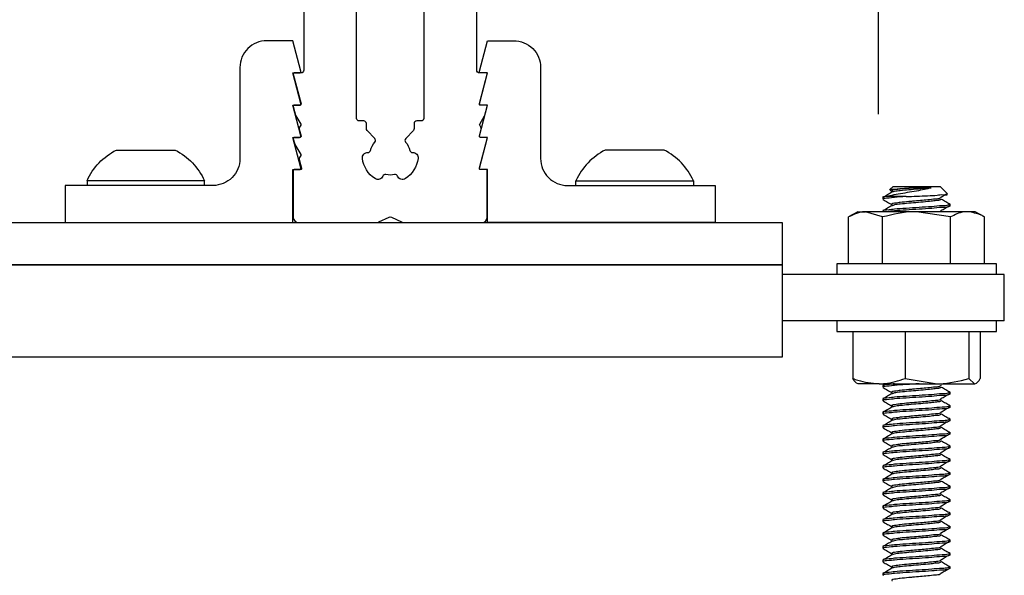
# Model space of a CAD drawing. Extents: x 491 to 644, y -395 to -329.
# Drawn here: x 503 to 506, y -382 to -380 of the extents above; entities that cross this region are included whole.
import ezdxf

# ---------------------------------------------------------------- set-up
doc = ezdxf.new("R2010")
doc.units = 0
doc.header["$LTSCALE"] = 2
doc.header["$MEASUREMENT"] = 0
doc.header["$PDMODE"] = 3
doc.layers.get('0').update_dxf_attribs({"linetype": 'CONTINUOUS'})
doc.layers.get('DEFPOINTS').update_dxf_attribs({"color": 3, "linetype": 'CONTINUOUS'})
doc.styles.get("Standard").update_dxf_attribs({"font": 'arial.ttf'})
doc.dimstyles.new('STANDARD 1.5', dxfattribs={"dimtxt": 0.36, "dimasz": 0.45, "dimexe": 0.09375, "dimexo": 0.27, "dimgap": 0.135, "dimtad": 0, "dimdec": 4, "dimzin": 0, "dimdsep": 46, "dimlunit": 4, "dimtxsty": 'Standard', "dimcen": 0, "dimadec": 5, "dimazin": 0, "dimtfac": 1, "dimtdec": 4, "dimtofl": 0, "dimtmove": 0, "dimatfit": 3, "dimfxl": 1, "dimtolj": 1, "dimtzin": 0, "dimarcsym": 0})

# ---------------------------------------------------------------- blocks, each defined once
blk = doc.blocks.new('*D207')
at = {"color": 0, "lineweight": -2, "transparency": 16777216}
for p, q in [((505.7828, -378.5142), (505.7828, -378.0642)), ((505.0641, -378.9642), (505.8765, -378.9642)), ((505.9301, -379.7306), (505.689, -379.7306)), ((505.7828, -380.1806), (505.7828, -380.6306))]:
    blk.add_line(p, q, dxfattribs=at)
at = {"color": 0, "transparency": 16777216}
for points in [[(505.7078, -378.5142), (505.8578, -378.5142), (505.7828, -378.9642)], [(505.7078, -380.1806), (505.8578, -380.1806), (505.7828, -379.7306)]]:
    blk.add_solid(points, dxfattribs=at)
at = {"layer": 'DEFPOINTS', "color": 0, "transparency": 16777216}
for p in [(504.7941, -378.9642), (505.7828, -378.9642), (506.2001, -379.7306)]:
    blk.add_point(p, dxfattribs=at)
at = {"color": 0, "transparency": 16777216, "insert": (505.7828, -377.7152), "char_height": 0.36, "attachment_point": 5, "rotation": 90}
blk.add_mtext('\\A1;{\\H1x;\\S3/4;}"', dxfattribs=at)
blk = doc.blocks.new('A$Cf8fe4c45')
for p, q in [((4.1563, 2.1875), (4.1447, 2.176)), ((4.1454, 2.1741), (4.1521, 2.1702)), ((4.1563, 2.1875), (4.3313, 2.1875)), ((4.229, 2.1825), (4.2979, 2.1825)), ((4.3584, 2.1604), (4.3313, 2.1875)), ((4.1188, 2.15), (4.1188, 2.14)), ((4.2047, 2.15), (4.1322, 2.15)), ((4.025, 2.0938), (3.9912, 2.0742)), ((4.025, 2.0938), (4.0543, 2.0938)), ((4.1175, 2.0742), (4.0543, 2.0938)), ((4.2438, 2.0938), (4.0543, 2.0938)), ((4.1188, 2.0963), (4.1188, 2.0938)), ((4.3701, 2.0742), (4.2438, 2.0938)), ((4.4332, 2.0938), (4.2438, 2.0938)), ((4.3352, 2.0962), (4.3317, 2.0938)), ((4.3688, 2.115), (4.3688, 2.1213)), ((4.4625, 2.0938), (4.4332, 2.0938)), ((4.4964, 2.0742), (4.4625, 2.0938)), ((3.9912, 1.8994), (3.9912, 2.0742)), ((4.1175, 1.8994), (4.1175, 2.0742)), ((4.3701, 1.8994), (4.3701, 2.0742)), ((4.4964, 1.8994), (4.4964, 2.0742)), ((3.9469, 1.8994), (3.9469, 1.8594)), ((4.5009, 1.8994), (3.9469, 1.8994)), ((4.5407, 1.8994), (4.5009, 1.8994)), ((4.5407, 1.8594), (4.5407, 1.8994)), ((4.5703, 1.8594), (3.7438, 1.8594)), ((4.5703, 1.6875), (4.5703, 1.8594)), ((4.5703, 1.6875), (3.7438, 1.6875)), ((3.9469, 1.6875), (3.9469, 1.6475)), ((4.5407, 1.6475), (4.5407, 1.6875)), ((3.9469, 1.6475), (4.0545, 1.6475)), ((4.007, 1.6475), (4.007, 1.4727)), ((4.0545, 1.6475), (4.5407, 1.6475)), ((4.2017, 1.6475), (4.2017, 1.4727)), ((4.4384, 1.6475), (4.4384, 1.4727)), ((4.4805, 1.6475), (4.4805, 1.4727)), ((4.2017, 1.4727), (4.32, 1.4531)), ((4.4384, 1.4727), (4.4595, 1.4531)), ((4.1043, 1.4531), (4.0252, 1.4531)), ((4.1043, 1.4531), (4.32, 1.4531)), ((4.1188, 1.4463), (4.1188, 1.44)), ((4.1298, 1.4531), (4.1195, 1.4472)), ((4.32, 1.4531), (4.4595, 1.4531)), ((4.1188, 1.3963), (4.1188, 1.39)), ((4.3688, 1.415), (4.3688, 1.4213)), ((4.3688, 1.365), (4.3688, 1.3713)), ((4.1188, 1.3463), (4.1188, 1.34)), ((4.3688, 1.315), (4.3688, 1.3213)), ((4.1188, 1.2963), (4.1188, 1.29)), ((4.1188, 1.2463), (4.1188, 1.24)), ((4.3688, 1.265), (4.3688, 1.2713)), ((4.3688, 1.215), (4.3688, 1.2213)), ((4.1188, 1.1963), (4.1188, 1.19)), ((4.1188, 1.1463), (4.1188, 1.14)), ((4.3688, 1.165), (4.3688, 1.1713)), ((4.3688, 1.115), (4.3688, 1.1213)), ((4.1188, 1.0963), (4.1188, 1.09)), ((4.3688, 1.065), (4.3688, 1.0713)), ((4.1188, 1.0463), (4.1188, 1.04)), ((4.1188, 0.9963), (4.1188, 0.99)), ((4.3688, 1.015), (4.3688, 1.0213)), ((4.3688, 0.965), (4.3688, 0.9713)), ((4.1188, 0.9463), (4.1188, 0.94)), ((4.3688, 0.915), (4.3688, 0.9213)), ((4.1188, 0.8963), (4.1188, 0.89)), ((4.1188, 0.8463), (4.1188, 0.84)), ((4.3688, 0.865), (4.3688, 0.8713)), ((4.3688, 0.815), (4.3688, 0.8213)), ((4.1188, 0.7963), (4.1188, 0.79)), ((4.3688, 0.765), (4.3688, 0.7713)), ((4.1188, 0.7463), (4.1188, 0.74))]:
    blk.add_line(p, q)
blk.add_lwpolyline([(3.7438, 1.5524), (0.8268, 1.5524), (0.8268, 1.8961), (3.7438, 1.8961)], close=True)
for points, knots in [([(4.1522, 2.1662), (4.1467, 2.163), (4.1359, 2.1566), (4.125, 2.1503), (4.1195, 2.1472)], [0, 0, 0, 0, 0.4996086, 1, 1, 1, 1]), ([(4.2979, 2.1825), (4.2898, 2.1805), (4.2718, 2.176), (4.242, 2.1703), (4.2094, 2.1648), (4.1762, 2.1592), (4.1506, 2.1543), (4.1361, 2.1509), (4.1322, 2.15)], [0, 0, 0, 0, 0.148364, 0.330289, 0.538074, 0.735916, 0.92824, 1, 1, 1, 1]), ([(4.1457, 2.1747), (4.1454, 2.1751), (4.143, 2.1785), (4.1628, 2.1764), (4.1758, 2.1802), (4.2029, 2.1809), (4.2204, 2.1819), (4.229, 2.1825)], [0, 0, 0, 0, 0.015193, 0.135849, 0.373754, 0.69024, 1, 1, 1, 1]), ([(4.229, 2.1825), (4.2244, 2.1821), (4.2094, 2.1808), (4.1841, 2.1786), (4.1698, 2.176), (4.1484, 2.1734), (4.1529, 2.1708), (4.1538, 2.1702)], [0, 0, 0, 0, 0.175228, 0.563856, 0.840207, 0.965197, 1, 1, 1, 1]), ([(4.2979, 2.1825), (4.2938, 2.1821), (4.278, 2.1805), (4.2504, 2.178), (4.2163, 2.1753), (4.1865, 2.172), (4.1655, 2.1705), (4.1557, 2.167), (4.1529, 2.1661)], [0, 0, 0, 0, 0.085781, 0.32472, 0.570827, 0.786927, 0.940593, 1, 1, 1, 1]), ([(4.1322, 2.15), (4.124, 2.1494), (4.1151, 2.1488), (4.1198, 2.1465), (4.1203, 2.1463)], [0, 0, 0, 0, 0.91387, 1, 1, 1, 1]), ([(4.2047, 2.15), (4.1891, 2.1491), (4.1626, 2.1474), (4.1456, 2.1445), (4.1151, 2.1426), (4.1198, 2.1402), (4.1203, 2.14)], [0, 0, 0, 0, 0.486722, 0.832067, 0.985559, 1, 1, 1, 1]), ([(4.1194, 2.1392), (4.1248, 2.1361), (4.1357, 2.1297), (4.1467, 2.1233), (4.1521, 2.1202)], [0, 0, 0, 0, 0.500368, 1, 1, 1, 1]), ([(4.3352, 2.1462), (4.334, 2.1453), (4.3281, 2.1407), (4.3099, 2.1412), (4.286, 2.1371), (4.2575, 2.1351), (4.2339, 2.1329), (4.2094, 2.1308), (4.1841, 2.1286), (4.1698, 2.126), (4.1484, 2.1234), (4.1529, 2.1208), (4.1538, 2.1202)], [0, 0, 0, 0, 0.0226842, 0.1181799, 0.2696641, 0.4150402, 0.5696589, 0.6450668, 0.8123174, 0.9312466, 0.9850367, 1, 1, 1, 1]), ([(4.3348, 2.1397), (4.3338, 2.1389), (4.3292, 2.1353), (4.3157, 2.1354), (4.3007, 2.1326), (4.278, 2.1306), (4.2504, 2.128), (4.2163, 2.1253), (4.1865, 2.122), (4.1655, 2.1205), (4.1557, 2.117), (4.1529, 2.1161)], [0, 0, 0, 0, 0.0207737, 0.0932262, 0.2060557, 0.274158, 0.4638637, 0.6592578, 0.8308287, 0.9528265, 1, 1, 1, 1]), ([(4.2047, 2.15), (4.2181, 2.1505), (4.2451, 2.1515), (4.2825, 2.1537), (4.3192, 2.1535), (4.3362, 2.159), (4.3598, 2.1547), (4.3578, 2.1592), (4.3576, 2.1595)], [0, 0, 0, 0, 0.259353, 0.520239, 0.746998, 0.909229, 0.992883, 1, 1, 1, 1]), ([(4.3347, 2.1478), (4.3399, 2.1509), (4.3468, 2.1551), (4.3537, 2.1592), (4.3554, 2.1602)], [0, 0, 0, 0, 0.763335, 1, 1, 1, 1]), ([(4.3686, 2.1208), (4.3632, 2.124), (4.3524, 2.1303), (4.3416, 2.1366), (4.3362, 2.1397)], [0, 0, 0, 0, 0.499718, 1, 1, 1, 1]), ([(4.0543, 2.0938), (4.0528, 2.0938), (4.0307, 2.0934), (4.0103, 2.0835), (3.9912, 2.0742)], [0, 0, 0, 0, 0.067746, 1, 1, 1, 1]), ([(4.3673, 2.1213), (4.3657, 2.1204), (4.3571, 2.1154), (4.3333, 2.1163), (4.2975, 2.1117), (4.2522, 2.1095), (4.2081, 2.1064), (4.1623, 2.1037), (4.1456, 2.1008), (4.1151, 2.0988), (4.1198, 2.0965), (4.1203, 2.0963)], [0, 0, 0, 0, 0.021606, 0.117914, 0.271323, 0.458764, 0.651845, 0.821298, 0.94153, 0.994964, 1, 1, 1, 1]), ([(4.2438, 2.0938), (4.2408, 2.0938), (4.1981, 2.0935), (4.1563, 2.0835), (4.1175, 2.0742)], [0, 0, 0, 0, 0.070206, 1, 1, 1, 1]), ([(4.1522, 2.1162), (4.1467, 2.113), (4.1359, 2.1066), (4.125, 2.1003), (4.1195, 2.0971)], [0, 0, 0, 0, 0.499546, 1, 1, 1, 1]), ([(4.3673, 2.115), (4.3657, 2.1141), (4.3571, 2.1092), (4.3333, 2.1101), (4.2975, 2.1054), (4.2526, 2.1033), (4.2067, 2.1001), (4.1664, 2.0975), (4.1424, 2.0949), (4.1324, 2.0938)], [0, 0, 0, 0, 0.022971, 0.125365, 0.288467, 0.487753, 0.693035, 0.873193, 1, 1, 1, 1]), ([(4.3347, 2.0978), (4.3399, 2.1009), (4.3505, 2.1072), (4.361, 2.1135), (4.3662, 2.1167)], [0, 0, 0, 0, 0.500663, 1, 1, 1, 1]), ([(4.4332, 2.0938), (4.4286, 2.0936), (4.4063, 2.0926), (4.3861, 2.0824), (4.3701, 2.0742)], [0, 0, 0, 0, 0.2074688, 1, 1, 1, 1]), ([(4.4964, 2.0742), (4.4925, 2.0764), (4.4732, 2.0874), (4.451, 2.0909), (4.4332, 2.0938)], [0, 0, 0, 0, 0.2004063, 1, 1, 1, 1]), ([(4.007, 1.4727), (4.013, 1.4705), (4.0442, 1.4591), (4.0775, 1.4558), (4.1043, 1.4531)], [0, 0, 0, 0, 0.192413, 1, 1, 1, 1]), ([(4.0281, 1.4531), (4.0276, 1.4532), (4.0179, 1.4537), (4.0123, 1.4634), (4.007, 1.4727)], [0, 0, 0, 0, 0.051638, 1, 1, 1, 1]), ([(4.1043, 1.4531), (4.1114, 1.4533), (4.1447, 1.4542), (4.1766, 1.4645), (4.2017, 1.4727)], [0, 0, 0, 0, 0.213394, 1, 1, 1, 1]), ([(4.32, 1.4531), (4.3228, 1.4531), (4.3629, 1.4534), (4.402, 1.4634), (4.4384, 1.4727)], [0, 0, 0, 0, 0.07009, 1, 1, 1, 1]), ([(4.4595, 1.4531), (4.46, 1.4532), (4.4697, 1.4537), (4.4753, 1.4634), (4.4805, 1.4727)], [0, 0, 0, 0, 0.051647, 1, 1, 1, 1]), ([(4.1622, 1.4531), (4.1553, 1.4522), (4.1453, 1.4508), (4.1151, 1.4488), (4.1198, 1.4465), (4.1203, 1.4463)], [0, 0, 0, 0, 0.672785, 0.971817, 1, 1, 1, 1]), ([(4.2531, 1.4531), (4.2374, 1.4521), (4.208, 1.4502), (4.1624, 1.4474), (4.1456, 1.4445), (4.1151, 1.4426), (4.1198, 1.4402), (4.1203, 1.44)], [0, 0, 0, 0, 0.356737, 0.66982, 0.891961, 0.990695, 1, 1, 1, 1]), ([(4.1194, 1.4392), (4.1248, 1.4361), (4.1357, 1.4297), (4.1467, 1.4233), (4.1521, 1.4202)], [0, 0, 0, 0, 0.500399, 1, 1, 1, 1]), ([(4.3352, 1.4462), (4.334, 1.4454), (4.3281, 1.4407), (4.3099, 1.4412), (4.286, 1.4371), (4.2575, 1.4351), (4.2339, 1.4329), (4.2094, 1.4308), (4.1841, 1.4286), (4.1698, 1.426), (4.1484, 1.4234), (4.1529, 1.4208), (4.1538, 1.4202)], [0, 0, 0, 0, 0.022684, 0.118178, 0.269663, 0.415037, 0.569651, 0.64506, 0.812306, 0.931233, 0.985022, 1, 1, 1, 1]), ([(4.3348, 1.4397), (4.3338, 1.4389), (4.3292, 1.4353), (4.3157, 1.4354), (4.3007, 1.4326), (4.278, 1.4306), (4.2504, 1.428), (4.2163, 1.4253), (4.1865, 1.422), (4.1655, 1.4205), (4.1557, 1.417), (4.1529, 1.4161)], [0, 0, 0, 0, 0.020774, 0.093227, 0.206054, 0.274159, 0.463864, 0.65926, 0.830832, 0.952834, 1, 1, 1, 1]), ([(4.3686, 1.4208), (4.3632, 1.424), (4.3524, 1.4303), (4.3416, 1.4366), (4.3362, 1.4397)], [0, 0, 0, 0, 0.499781, 1, 1, 1, 1]), ([(4.3673, 1.4213), (4.3657, 1.4204), (4.3571, 1.4154), (4.3333, 1.4163), (4.2975, 1.4117), (4.2522, 1.4095), (4.2081, 1.4064), (4.1623, 1.4037), (4.1456, 1.4008), (4.1151, 1.3988), (4.1198, 1.3965), (4.1203, 1.3963)], [0, 0, 0, 0, 0.021605, 0.117914, 0.271322, 0.458761, 0.651842, 0.821294, 0.941525, 0.994964, 1, 1, 1, 1]), ([(4.3673, 1.415), (4.3657, 1.4141), (4.3571, 1.4092), (4.3333, 1.4101), (4.2975, 1.4054), (4.2522, 1.4032), (4.2081, 1.4001), (4.1623, 1.3974), (4.1456, 1.3945), (4.1151, 1.3926), (4.1198, 1.3902), (4.1203, 1.39)], [0, 0, 0, 0, 0.021606, 0.117913, 0.271322, 0.458764, 0.651847, 0.821301, 0.941534, 0.994972, 1, 1, 1, 1]), ([(4.1522, 1.4162), (4.1467, 1.413), (4.1359, 1.4066), (4.125, 1.4003), (4.1195, 1.3972)], [0, 0, 0, 0, 0.4996086, 1, 1, 1, 1]), ([(4.3352, 1.3962), (4.334, 1.3953), (4.3281, 1.3907), (4.3099, 1.3912), (4.286, 1.3871), (4.2575, 1.3851), (4.2339, 1.3829), (4.2094, 1.3808), (4.1841, 1.3786), (4.1698, 1.376), (4.1484, 1.3734), (4.1529, 1.3708), (4.1538, 1.3702)], [0, 0, 0, 0, 0.0226842, 0.1181799, 0.2696641, 0.4150402, 0.5696589, 0.6450668, 0.8123174, 0.9312466, 0.9850367, 1, 1, 1, 1]), ([(4.3347, 1.3978), (4.3399, 1.4009), (4.3505, 1.4072), (4.361, 1.4135), (4.3662, 1.4167)], [0, 0, 0, 0, 0.500597, 1, 1, 1, 1]), ([(4.3673, 1.3713), (4.3657, 1.3704), (4.3571, 1.3654), (4.3333, 1.3663), (4.2975, 1.3617), (4.2522, 1.3595), (4.2081, 1.3564), (4.1623, 1.3537), (4.1456, 1.3508), (4.1151, 1.3488), (4.1198, 1.3465), (4.1203, 1.3463)], [0, 0, 0, 0, 0.021606, 0.117914, 0.271323, 0.458764, 0.651845, 0.821298, 0.94153, 0.994964, 1, 1, 1, 1]), ([(4.3673, 1.365), (4.3657, 1.3641), (4.3571, 1.3592), (4.3333, 1.3601), (4.2975, 1.3554), (4.2522, 1.3532), (4.2081, 1.3501), (4.1623, 1.3474), (4.1456, 1.3445), (4.1151, 1.3426), (4.1198, 1.3402), (4.1203, 1.34)], [0, 0, 0, 0, 0.021605, 0.117914, 0.271322, 0.458762, 0.651843, 0.821294, 0.941525, 0.994964, 1, 1, 1, 1]), ([(4.1194, 1.3892), (4.1248, 1.3861), (4.1357, 1.3797), (4.1467, 1.3733), (4.1521, 1.3702)], [0, 0, 0, 0, 0.500368, 1, 1, 1, 1]), ([(4.1522, 1.3662), (4.1467, 1.363), (4.1359, 1.3566), (4.125, 1.3503), (4.1195, 1.3471)], [0, 0, 0, 0, 0.499546, 1, 1, 1, 1]), ([(4.3348, 1.3897), (4.3338, 1.3889), (4.3292, 1.3853), (4.3157, 1.3854), (4.3007, 1.3826), (4.278, 1.3806), (4.2504, 1.378), (4.2163, 1.3753), (4.1865, 1.372), (4.1655, 1.3705), (4.1557, 1.367), (4.1529, 1.3661)], [0, 0, 0, 0, 0.0207737, 0.0932262, 0.2060557, 0.274158, 0.4638637, 0.6592578, 0.8308287, 0.9528265, 1, 1, 1, 1]), ([(4.3347, 1.3478), (4.3399, 1.3509), (4.3505, 1.3572), (4.361, 1.3635), (4.3662, 1.3667)], [0, 0, 0, 0, 0.50063, 1, 1, 1, 1]), ([(4.3686, 1.3708), (4.3632, 1.374), (4.3524, 1.3803), (4.3416, 1.3866), (4.3362, 1.3897)], [0, 0, 0, 0, 0.499718, 1, 1, 1, 1]), ([(4.3673, 1.3213), (4.3657, 1.3204), (4.3571, 1.3154), (4.3333, 1.3163), (4.2975, 1.3117), (4.2522, 1.3095), (4.2081, 1.3064), (4.1623, 1.3037), (4.1456, 1.3008), (4.1151, 1.2988), (4.1198, 1.2965), (4.1203, 1.2963)], [0, 0, 0, 0, 0.021605, 0.117914, 0.271322, 0.458762, 0.651842, 0.821294, 0.941525, 0.994964, 1, 1, 1, 1]), ([(4.1194, 1.3392), (4.1248, 1.3361), (4.1357, 1.3297), (4.1467, 1.3233), (4.1521, 1.3202)], [0, 0, 0, 0, 0.500399, 1, 1, 1, 1]), ([(4.3352, 1.3462), (4.334, 1.3454), (4.3281, 1.3407), (4.3099, 1.3412), (4.286, 1.3371), (4.2575, 1.3351), (4.2339, 1.3329), (4.2094, 1.3308), (4.1841, 1.3286), (4.1698, 1.326), (4.1484, 1.3234), (4.1529, 1.3208), (4.1538, 1.3202)], [0, 0, 0, 0, 0.022684, 0.118178, 0.269663, 0.415037, 0.569651, 0.64506, 0.812306, 0.931233, 0.985022, 1, 1, 1, 1]), ([(4.3348, 1.3397), (4.3338, 1.3389), (4.3292, 1.3353), (4.3157, 1.3354), (4.3007, 1.3326), (4.278, 1.3306), (4.2504, 1.328), (4.2163, 1.3253), (4.1865, 1.322), (4.1655, 1.3205), (4.1557, 1.317), (4.1529, 1.3161)], [0, 0, 0, 0, 0.020774, 0.093227, 0.206054, 0.274159, 0.463864, 0.65926, 0.830832, 0.952834, 1, 1, 1, 1]), ([(4.3686, 1.3208), (4.3632, 1.324), (4.3524, 1.3303), (4.3416, 1.3366), (4.3362, 1.3397)], [0, 0, 0, 0, 0.499781, 1, 1, 1, 1]), ([(4.3673, 1.315), (4.3657, 1.3141), (4.3571, 1.3092), (4.3333, 1.3101), (4.2975, 1.3054), (4.2522, 1.3032), (4.2081, 1.3001), (4.1623, 1.2974), (4.1456, 1.2945), (4.1151, 1.2926), (4.1198, 1.2902), (4.1203, 1.29)], [0, 0, 0, 0, 0.021606, 0.117915, 0.271323, 0.458765, 0.651848, 0.821301, 0.941534, 0.994972, 1, 1, 1, 1]), ([(4.1194, 1.2892), (4.1248, 1.2861), (4.1357, 1.2797), (4.1467, 1.2733), (4.1521, 1.2702)], [0, 0, 0, 0, 0.500368, 1, 1, 1, 1]), ([(4.1522, 1.3162), (4.1467, 1.313), (4.1359, 1.3066), (4.125, 1.3003), (4.1195, 1.2972)], [0, 0, 0, 0, 0.4996086, 1, 1, 1, 1]), ([(4.3352, 1.2962), (4.334, 1.2953), (4.3281, 1.2907), (4.3099, 1.2912), (4.286, 1.2871), (4.2575, 1.2851), (4.2339, 1.2829), (4.2094, 1.2808), (4.1841, 1.2786), (4.1698, 1.276), (4.1484, 1.2734), (4.1529, 1.2708), (4.1538, 1.2702)], [0, 0, 0, 0, 0.022684, 0.118178, 0.26966, 0.415036, 0.569651, 0.645058, 0.812306, 0.931233, 0.985022, 1, 1, 1, 1]), ([(4.3348, 1.2897), (4.3338, 1.2889), (4.3292, 1.2853), (4.3157, 1.2854), (4.3007, 1.2826), (4.278, 1.2806), (4.2504, 1.278), (4.2163, 1.2753), (4.1865, 1.272), (4.1655, 1.2705), (4.1557, 1.267), (4.1529, 1.2661)], [0, 0, 0, 0, 0.020774, 0.093231, 0.206058, 0.27416, 0.463867, 0.659261, 0.830833, 0.952834, 1, 1, 1, 1]), ([(4.3347, 1.2978), (4.3399, 1.3009), (4.3505, 1.3072), (4.361, 1.3135), (4.3662, 1.3167)], [0, 0, 0, 0, 0.500597, 1, 1, 1, 1]), ([(4.3686, 1.2708), (4.3632, 1.274), (4.3524, 1.2803), (4.3416, 1.2866), (4.3362, 1.2897)], [0, 0, 0, 0, 0.499718, 1, 1, 1, 1]), ([(4.3673, 1.2713), (4.3657, 1.2704), (4.3571, 1.2654), (4.3333, 1.2663), (4.2975, 1.2617), (4.2522, 1.2595), (4.2081, 1.2564), (4.1623, 1.2537), (4.1456, 1.2508), (4.1151, 1.2488), (4.1198, 1.2465), (4.1203, 1.2463)], [0, 0, 0, 0, 0.021614, 0.11792, 0.271327, 0.458767, 0.651847, 0.821299, 0.94153, 0.994964, 1, 1, 1, 1]), ([(4.3673, 1.265), (4.3657, 1.2641), (4.3571, 1.2592), (4.3333, 1.2601), (4.2975, 1.2554), (4.2522, 1.2532), (4.2081, 1.2501), (4.1623, 1.2474), (4.1456, 1.2445), (4.1151, 1.2426), (4.1198, 1.2402), (4.1203, 1.24)], [0, 0, 0, 0, 0.021605, 0.117914, 0.271322, 0.458762, 0.651843, 0.821294, 0.941525, 0.994964, 1, 1, 1, 1]), ([(4.1522, 1.2662), (4.1467, 1.263), (4.1359, 1.2566), (4.125, 1.2503), (4.1195, 1.2471)], [0, 0, 0, 0, 0.499546, 1, 1, 1, 1]), ([(4.3352, 1.2462), (4.334, 1.2454), (4.3281, 1.2407), (4.3099, 1.2412), (4.286, 1.2371), (4.2575, 1.2351), (4.2339, 1.2329), (4.2094, 1.2308), (4.1841, 1.2286), (4.1698, 1.226), (4.1484, 1.2234), (4.1529, 1.2208), (4.1538, 1.2202)], [0, 0, 0, 0, 0.022684, 0.118178, 0.269663, 0.415037, 0.569652, 0.645061, 0.812309, 0.931233, 0.985022, 1, 1, 1, 1]), ([(4.3347, 1.2478), (4.3399, 1.2509), (4.3505, 1.2572), (4.361, 1.2635), (4.3662, 1.2667)], [0, 0, 0, 0, 0.500663, 1, 1, 1, 1]), ([(4.3673, 1.2213), (4.3657, 1.2204), (4.3571, 1.2154), (4.3333, 1.2163), (4.2975, 1.2117), (4.2522, 1.2095), (4.2081, 1.2064), (4.1623, 1.2037), (4.1456, 1.2008), (4.1151, 1.1988), (4.1198, 1.1965), (4.1203, 1.1963)], [0, 0, 0, 0, 0.021605, 0.117914, 0.271322, 0.458762, 0.651842, 0.821294, 0.941525, 0.994964, 1, 1, 1, 1]), ([(4.3673, 1.215), (4.3657, 1.2141), (4.3571, 1.2092), (4.3333, 1.2101), (4.2975, 1.2054), (4.2522, 1.2032), (4.2081, 1.2001), (4.1623, 1.1974), (4.1456, 1.1945), (4.1151, 1.1926), (4.1198, 1.1902), (4.1203, 1.19)], [0, 0, 0, 0, 0.021606, 0.117915, 0.271323, 0.458765, 0.651848, 0.821301, 0.941534, 0.994972, 1, 1, 1, 1]), ([(4.1194, 1.2392), (4.1248, 1.2361), (4.1357, 1.2297), (4.1467, 1.2233), (4.1521, 1.2202)], [0, 0, 0, 0, 0.500368, 1, 1, 1, 1]), ([(4.1522, 1.2162), (4.1467, 1.213), (4.1359, 1.2066), (4.125, 1.2003), (4.1195, 1.1972)], [0, 0, 0, 0, 0.4996086, 1, 1, 1, 1]), ([(4.3348, 1.2397), (4.3338, 1.2389), (4.3292, 1.2353), (4.3157, 1.2354), (4.3007, 1.2326), (4.278, 1.2306), (4.2504, 1.228), (4.2163, 1.2253), (4.1865, 1.222), (4.1655, 1.2205), (4.1557, 1.217), (4.1529, 1.2161)], [0, 0, 0, 0, 0.020774, 0.093227, 0.206054, 0.274159, 0.463866, 0.65926, 0.830832, 0.952834, 1, 1, 1, 1]), ([(4.3347, 1.1978), (4.3399, 1.2009), (4.3505, 1.2072), (4.361, 1.2135), (4.3662, 1.2167)], [0, 0, 0, 0, 0.50063, 1, 1, 1, 1]), ([(4.3686, 1.2208), (4.3632, 1.224), (4.3524, 1.2303), (4.3416, 1.2366), (4.3362, 1.2397)], [0, 0, 0, 0, 0.499781, 1, 1, 1, 1]), ([(4.1194, 1.1892), (4.1248, 1.1861), (4.1357, 1.1797), (4.1467, 1.1733), (4.1521, 1.1702)], [0, 0, 0, 0, 0.500368, 1, 1, 1, 1]), ([(4.3352, 1.1962), (4.334, 1.1953), (4.3281, 1.1907), (4.3099, 1.1912), (4.286, 1.1871), (4.2575, 1.1851), (4.2339, 1.1829), (4.2094, 1.1808), (4.1841, 1.1786), (4.1698, 1.176), (4.1484, 1.1734), (4.1529, 1.1708), (4.1538, 1.1702)], [0, 0, 0, 0, 0.022684, 0.118178, 0.26966, 0.415036, 0.569651, 0.645058, 0.812306, 0.931233, 0.985022, 1, 1, 1, 1]), ([(4.3348, 1.1897), (4.3338, 1.1889), (4.3292, 1.1853), (4.3157, 1.1854), (4.3007, 1.1826), (4.278, 1.1806), (4.2504, 1.178), (4.2163, 1.1753), (4.1865, 1.172), (4.1655, 1.1705), (4.1557, 1.167), (4.1529, 1.1661)], [0, 0, 0, 0, 0.020774, 0.093231, 0.206058, 0.27416, 0.463867, 0.659261, 0.830833, 0.952834, 1, 1, 1, 1]), ([(4.3686, 1.1708), (4.3632, 1.174), (4.3524, 1.1803), (4.3416, 1.1866), (4.3362, 1.1897)], [0, 0, 0, 0, 0.499718, 1, 1, 1, 1]), ([(4.3673, 1.1713), (4.3657, 1.1704), (4.3571, 1.1654), (4.3333, 1.1663), (4.2975, 1.1617), (4.2522, 1.1595), (4.2081, 1.1564), (4.1623, 1.1537), (4.1456, 1.1508), (4.1151, 1.1488), (4.1198, 1.1465), (4.1203, 1.1463)], [0, 0, 0, 0, 0.021606, 0.117912, 0.271321, 0.458762, 0.651844, 0.821297, 0.941529, 0.994964, 1, 1, 1, 1]), ([(4.3673, 1.165), (4.3657, 1.1641), (4.3571, 1.1592), (4.3333, 1.1601), (4.2975, 1.1554), (4.2522, 1.1532), (4.2081, 1.1501), (4.1623, 1.1474), (4.1456, 1.1445), (4.1151, 1.1426), (4.1198, 1.1402), (4.1203, 1.14)], [0, 0, 0, 0, 0.021605, 0.117914, 0.271322, 0.458762, 0.651843, 0.821294, 0.941525, 0.994964, 1, 1, 1, 1]), ([(4.1194, 1.1392), (4.1248, 1.1361), (4.1357, 1.1297), (4.1467, 1.1233), (4.1521, 1.1202)], [0, 0, 0, 0, 0.500368, 1, 1, 1, 1]), ([(4.1522, 1.1662), (4.1467, 1.163), (4.1359, 1.1566), (4.125, 1.1503), (4.1195, 1.1472)], [0, 0, 0, 0, 0.499546, 1, 1, 1, 1]), ([(4.3352, 1.1462), (4.334, 1.1454), (4.3281, 1.1407), (4.3099, 1.1412), (4.286, 1.1371), (4.2575, 1.1351), (4.2339, 1.1329), (4.2094, 1.1308), (4.1841, 1.1286), (4.1698, 1.126), (4.1484, 1.1234), (4.1529, 1.1208), (4.1538, 1.1202)], [0, 0, 0, 0, 0.022684, 0.118178, 0.269663, 0.415037, 0.569654, 0.645061, 0.812309, 0.931233, 0.985022, 1, 1, 1, 1]), ([(4.3348, 1.1397), (4.3338, 1.1389), (4.3292, 1.1353), (4.3157, 1.1354), (4.3007, 1.1326), (4.278, 1.1306), (4.2504, 1.128), (4.2163, 1.1253), (4.1865, 1.122), (4.1655, 1.1205), (4.1557, 1.117), (4.1529, 1.1161)], [0, 0, 0, 0, 0.020774, 0.093227, 0.206057, 0.27416, 0.463867, 0.65926, 0.830832, 0.952834, 1, 1, 1, 1]), ([(4.3347, 1.1478), (4.3399, 1.1509), (4.3505, 1.1572), (4.361, 1.1635), (4.3662, 1.1667)], [0, 0, 0, 0, 0.500663, 1, 1, 1, 1]), ([(4.3686, 1.1208), (4.3632, 1.124), (4.3524, 1.1303), (4.3416, 1.1366), (4.3362, 1.1397)], [0, 0, 0, 0, 0.499781, 1, 1, 1, 1]), ([(4.3673, 1.1213), (4.3657, 1.1204), (4.3571, 1.1154), (4.3333, 1.1163), (4.2975, 1.1117), (4.2522, 1.1095), (4.2081, 1.1064), (4.1623, 1.1037), (4.1456, 1.1008), (4.1151, 1.0988), (4.1198, 1.0965), (4.1203, 1.0963)], [0, 0, 0, 0, 0.021605, 0.117914, 0.271322, 0.458762, 0.651842, 0.821294, 0.941525, 0.994964, 1, 1, 1, 1]), ([(4.3673, 1.115), (4.3657, 1.1141), (4.3571, 1.1092), (4.3333, 1.1101), (4.2975, 1.1054), (4.2522, 1.1032), (4.2081, 1.1001), (4.1623, 1.0974), (4.1456, 1.0945), (4.1151, 1.0926), (4.1198, 1.0902), (4.1203, 1.09)], [0, 0, 0, 0, 0.021605, 0.117914, 0.27132, 0.458761, 0.651842, 0.821294, 0.941525, 0.994964, 1, 1, 1, 1]), ([(4.1522, 1.1162), (4.1467, 1.113), (4.1359, 1.1066), (4.125, 1.1003), (4.1195, 1.0972)], [0, 0, 0, 0, 0.4996086, 1, 1, 1, 1]), ([(4.3347, 1.0978), (4.3399, 1.1009), (4.3505, 1.1072), (4.361, 1.1135), (4.3662, 1.1167)], [0, 0, 0, 0, 0.50063, 1, 1, 1, 1]), ([(4.3673, 1.0713), (4.3657, 1.0704), (4.3571, 1.0654), (4.3333, 1.0663), (4.2975, 1.0617), (4.2522, 1.0595), (4.2081, 1.0564), (4.1623, 1.0537), (4.1456, 1.0508), (4.1151, 1.0488), (4.1198, 1.0465), (4.1203, 1.0463)], [0, 0, 0, 0, 0.021606, 0.117913, 0.271322, 0.458764, 0.651847, 0.821301, 0.941534, 0.994972, 1, 1, 1, 1]), ([(4.3673, 1.065), (4.3657, 1.0641), (4.3571, 1.0592), (4.3333, 1.0601), (4.2975, 1.0554), (4.2522, 1.0532), (4.2081, 1.0501), (4.1623, 1.0474), (4.1456, 1.0445), (4.1151, 1.0426), (4.1198, 1.0402), (4.1203, 1.04)], [0, 0, 0, 0, 0.021605, 0.117914, 0.271322, 0.458763, 0.651844, 0.821296, 0.941525, 0.994964, 1, 1, 1, 1]), ([(4.1194, 1.0892), (4.1248, 1.0861), (4.1357, 1.0797), (4.1467, 1.0733), (4.1521, 1.0702)], [0, 0, 0, 0, 0.500368, 1, 1, 1, 1]), ([(4.1522, 1.0662), (4.1467, 1.063), (4.1359, 1.0567), (4.125, 1.0503), (4.1195, 1.0472)], [0, 0, 0, 0, 0.499546, 1, 1, 1, 1]), ([(4.3352, 1.0962), (4.334, 1.0953), (4.3281, 1.0907), (4.3099, 1.0912), (4.286, 1.0871), (4.2575, 1.0851), (4.2339, 1.0829), (4.2094, 1.0808), (4.1841, 1.0786), (4.1698, 1.076), (4.1484, 1.0734), (4.1529, 1.0708), (4.1538, 1.0702)], [0, 0, 0, 0, 0.022684, 0.118178, 0.269663, 0.415037, 0.569651, 0.645058, 0.812306, 0.931233, 0.985022, 1, 1, 1, 1]), ([(4.3348, 1.0897), (4.3338, 1.0889), (4.3292, 1.0853), (4.3157, 1.0854), (4.3007, 1.0826), (4.278, 1.0806), (4.2504, 1.078), (4.2163, 1.0753), (4.1865, 1.072), (4.1655, 1.0705), (4.1557, 1.067), (4.1529, 1.0661)], [0, 0, 0, 0, 0.020788, 0.09324, 0.206066, 0.274168, 0.463872, 0.659265, 0.830834, 0.952835, 1, 1, 1, 1]), ([(4.3347, 1.0478), (4.3399, 1.0509), (4.3505, 1.0572), (4.361, 1.0635), (4.3662, 1.0667)], [0, 0, 0, 0, 0.500663, 1, 1, 1, 1]), ([(4.3686, 1.0708), (4.3632, 1.074), (4.3524, 1.0803), (4.3416, 1.0866), (4.3362, 1.0897)], [0, 0, 0, 0, 0.49975, 1, 1, 1, 1]), ([(4.1194, 1.0392), (4.1248, 1.0361), (4.1357, 1.0297), (4.1467, 1.0233), (4.1521, 1.0202)], [0, 0, 0, 0, 0.500368, 1, 1, 1, 1]), ([(4.3352, 1.0462), (4.334, 1.0454), (4.3281, 1.0407), (4.3099, 1.0412), (4.286, 1.0371), (4.2575, 1.0351), (4.2339, 1.0329), (4.2094, 1.0308), (4.1841, 1.0286), (4.1698, 1.026), (4.1484, 1.0234), (4.1529, 1.0208), (4.1538, 1.0202)], [0, 0, 0, 0, 0.022684, 0.118178, 0.269663, 0.415037, 0.569654, 0.645061, 0.812309, 0.931233, 0.985022, 1, 1, 1, 1]), ([(4.3348, 1.0397), (4.3338, 1.0389), (4.3292, 1.0353), (4.3157, 1.0354), (4.3007, 1.0326), (4.278, 1.0306), (4.2504, 1.028), (4.2163, 1.0253), (4.1865, 1.022), (4.1655, 1.0205), (4.1557, 1.017), (4.1529, 1.0161)], [0, 0, 0, 0, 0.020774, 0.093227, 0.206057, 0.27416, 0.463867, 0.65926, 0.830832, 0.952834, 1, 1, 1, 1]), ([(4.3686, 1.0208), (4.3632, 1.024), (4.3524, 1.0303), (4.3416, 1.0366), (4.3362, 1.0397)], [0, 0, 0, 0, 0.499781, 1, 1, 1, 1]), ([(4.3673, 1.0213), (4.3657, 1.0204), (4.3571, 1.0154), (4.3333, 1.0163), (4.2975, 1.0117), (4.2522, 1.0095), (4.2081, 1.0064), (4.1623, 1.0037), (4.1456, 1.0008), (4.1151, 0.9988), (4.1198, 0.9965), (4.1203, 0.9963)], [0, 0, 0, 0, 0.021605, 0.117914, 0.271322, 0.458762, 0.651843, 0.821294, 0.941525, 0.994964, 1, 1, 1, 1]), ([(4.3673, 1.015), (4.3657, 1.0141), (4.3571, 1.0092), (4.3333, 1.0101), (4.2975, 1.0054), (4.2522, 1.0033), (4.2081, 1.0001), (4.1623, 0.9974), (4.1456, 0.9945), (4.1151, 0.9926), (4.1198, 0.9902), (4.1203, 0.99)], [0, 0, 0, 0, 0.021605, 0.117914, 0.271322, 0.458761, 0.651842, 0.821294, 0.941525, 0.994964, 1, 1, 1, 1]), ([(4.1194, 0.9892), (4.1248, 0.9861), (4.1357, 0.9797), (4.1467, 0.9733), (4.1521, 0.9702)], [0, 0, 0, 0, 0.500368, 1, 1, 1, 1]), ([(4.1522, 1.0162), (4.1467, 1.013), (4.1359, 1.0066), (4.125, 1.0003), (4.1195, 0.9972)], [0, 0, 0, 0, 0.4996086, 1, 1, 1, 1]), ([(4.3352, 0.9962), (4.334, 0.9953), (4.3281, 0.9907), (4.3099, 0.9912), (4.286, 0.9871), (4.2575, 0.9851), (4.2339, 0.9829), (4.2094, 0.9808), (4.1841, 0.9786), (4.1698, 0.976), (4.1484, 0.9734), (4.1529, 0.9708), (4.1538, 0.9702)], [0, 0, 0, 0, 0.022684, 0.118178, 0.269663, 0.415037, 0.569651, 0.645058, 0.812306, 0.931233, 0.985022, 1, 1, 1, 1]), ([(4.3348, 0.9897), (4.3338, 0.9889), (4.3292, 0.9853), (4.3157, 0.9854), (4.3007, 0.9826), (4.278, 0.9806), (4.2504, 0.978), (4.2163, 0.9753), (4.1865, 0.972), (4.1655, 0.9705), (4.1557, 0.967), (4.1529, 0.9661)], [0, 0, 0, 0, 0.020788, 0.09324, 0.206066, 0.274168, 0.463872, 0.659265, 0.830834, 0.952835, 1, 1, 1, 1]), ([(4.3347, 0.9978), (4.3399, 1.0009), (4.3505, 1.0072), (4.361, 1.0135), (4.3662, 1.0167)], [0, 0, 0, 0, 0.50063, 1, 1, 1, 1]), ([(4.3686, 0.9708), (4.3632, 0.974), (4.3524, 0.9803), (4.3416, 0.9866), (4.3362, 0.9897)], [0, 0, 0, 0, 0.49975, 1, 1, 1, 1]), ([(4.3673, 0.9713), (4.3657, 0.9704), (4.3571, 0.9654), (4.3333, 0.9663), (4.2975, 0.9617), (4.2522, 0.9595), (4.2081, 0.9564), (4.1623, 0.9537), (4.1456, 0.9508), (4.1151, 0.9488), (4.1198, 0.9465), (4.1203, 0.9463)], [0, 0, 0, 0, 0.021606, 0.117915, 0.271323, 0.458765, 0.651848, 0.821301, 0.941534, 0.994972, 1, 1, 1, 1]), ([(4.3673, 0.965), (4.3657, 0.9641), (4.3571, 0.9592), (4.3333, 0.9601), (4.2975, 0.9554), (4.2522, 0.9532), (4.2081, 0.9501), (4.1623, 0.9474), (4.1456, 0.9445), (4.1151, 0.9426), (4.1198, 0.9402), (4.1203, 0.94)], [0, 0, 0, 0, 0.021605, 0.117914, 0.271322, 0.458763, 0.651844, 0.821296, 0.941525, 0.994964, 1, 1, 1, 1]), ([(4.1522, 0.9662), (4.1467, 0.963), (4.1359, 0.9567), (4.125, 0.9503), (4.1195, 0.9472)], [0, 0, 0, 0, 0.499546, 1, 1, 1, 1]), ([(4.3347, 0.9478), (4.3399, 0.9509), (4.3505, 0.9572), (4.361, 0.9635), (4.3662, 0.9667)], [0, 0, 0, 0, 0.500663, 1, 1, 1, 1]), ([(4.3673, 0.9213), (4.3657, 0.9204), (4.3571, 0.9154), (4.3333, 0.9163), (4.2975, 0.9117), (4.2522, 0.9095), (4.2081, 0.9064), (4.1623, 0.9037), (4.1456, 0.9008), (4.1151, 0.8988), (4.1198, 0.8965), (4.1203, 0.8963)], [0, 0, 0, 0, 0.021605, 0.117914, 0.271322, 0.458762, 0.651843, 0.821294, 0.941525, 0.994964, 1, 1, 1, 1]), ([(4.1194, 0.9392), (4.1248, 0.9361), (4.1357, 0.9297), (4.1467, 0.9233), (4.1521, 0.9202)], [0, 0, 0, 0, 0.500368, 1, 1, 1, 1]), ([(4.1522, 0.9162), (4.1467, 0.913), (4.1359, 0.9066), (4.125, 0.9003), (4.1195, 0.8972)], [0, 0, 0, 0, 0.4996086, 1, 1, 1, 1]), ([(4.3352, 0.9462), (4.334, 0.9454), (4.3281, 0.9407), (4.3099, 0.9412), (4.286, 0.9371), (4.2575, 0.9351), (4.2339, 0.9329), (4.2094, 0.9308), (4.1841, 0.9286), (4.1698, 0.926), (4.1484, 0.9234), (4.1529, 0.9208), (4.1538, 0.9202)], [0, 0, 0, 0, 0.022684, 0.118179, 0.269664, 0.415039, 0.569656, 0.645063, 0.812312, 0.931241, 0.985022, 1, 1, 1, 1]), ([(4.3348, 0.9397), (4.3338, 0.9389), (4.3292, 0.9353), (4.3157, 0.9354), (4.3007, 0.9326), (4.278, 0.9306), (4.2504, 0.928), (4.2163, 0.9253), (4.1865, 0.922), (4.1655, 0.9205), (4.1557, 0.917), (4.1529, 0.9161)], [0, 0, 0, 0, 0.020774, 0.093227, 0.206057, 0.27416, 0.463867, 0.659262, 0.830832, 0.952834, 1, 1, 1, 1]), ([(4.3347, 0.8978), (4.3399, 0.9009), (4.3505, 0.9072), (4.361, 0.9135), (4.3662, 0.9167)], [0, 0, 0, 0, 0.50063, 1, 1, 1, 1]), ([(4.3686, 0.9208), (4.3632, 0.924), (4.3524, 0.9303), (4.3416, 0.9366), (4.3362, 0.9397)], [0, 0, 0, 0, 0.499718, 1, 1, 1, 1]), ([(4.3673, 0.915), (4.3657, 0.9141), (4.3571, 0.9092), (4.3333, 0.9101), (4.2975, 0.9054), (4.2522, 0.9033), (4.2081, 0.9001), (4.1623, 0.8974), (4.1456, 0.8945), (4.1151, 0.8926), (4.1198, 0.8902), (4.1203, 0.89)], [0, 0, 0, 0, 0.021605, 0.117914, 0.271322, 0.458761, 0.651842, 0.821294, 0.941525, 0.994964, 1, 1, 1, 1]), ([(4.1194, 0.8892), (4.1248, 0.8861), (4.1357, 0.8797), (4.1467, 0.8733), (4.1521, 0.8702)], [0, 0, 0, 0, 0.500337, 1, 1, 1, 1]), ([(4.3352, 0.8962), (4.334, 0.8953), (4.3281, 0.8907), (4.3099, 0.8912), (4.286, 0.8871), (4.2575, 0.8851), (4.2339, 0.8829), (4.2094, 0.8808), (4.1841, 0.8786), (4.1698, 0.876), (4.1484, 0.8734), (4.1529, 0.8708), (4.1538, 0.8702)], [0, 0, 0, 0, 0.022684, 0.118178, 0.269663, 0.415037, 0.569651, 0.645058, 0.812306, 0.931233, 0.985022, 1, 1, 1, 1]), ([(4.3348, 0.8897), (4.3338, 0.8889), (4.3292, 0.8853), (4.3157, 0.8854), (4.3007, 0.8826), (4.278, 0.8806), (4.2504, 0.878), (4.2163, 0.8753), (4.1865, 0.872), (4.1655, 0.8705), (4.1557, 0.867), (4.1529, 0.8661)], [0, 0, 0, 0, 0.020788, 0.09324, 0.206066, 0.274168, 0.463872, 0.659265, 0.830834, 0.952835, 1, 1, 1, 1]), ([(4.3686, 0.8708), (4.3632, 0.874), (4.3524, 0.8803), (4.3416, 0.8866), (4.3362, 0.8897)], [0, 0, 0, 0, 0.49975, 1, 1, 1, 1]), ([(4.3673, 0.8713), (4.3657, 0.8704), (4.3571, 0.8654), (4.3333, 0.8663), (4.2975, 0.8617), (4.2522, 0.8595), (4.2081, 0.8564), (4.1623, 0.8537), (4.1456, 0.8508), (4.1151, 0.8488), (4.1198, 0.8465), (4.1203, 0.8463)], [0, 0, 0, 0, 0.021606, 0.117915, 0.271323, 0.458765, 0.651848, 0.821301, 0.941534, 0.994972, 1, 1, 1, 1]), ([(4.3673, 0.865), (4.3657, 0.8641), (4.3571, 0.8592), (4.3333, 0.8601), (4.2975, 0.8554), (4.2522, 0.8532), (4.2081, 0.8501), (4.1623, 0.8474), (4.1456, 0.8445), (4.1151, 0.8426), (4.1198, 0.8402), (4.1203, 0.84)], [0, 0, 0, 0, 0.021606, 0.117914, 0.271323, 0.458764, 0.651845, 0.821298, 0.94153, 0.994964, 1, 1, 1, 1]), ([(4.1522, 0.8662), (4.1467, 0.863), (4.1359, 0.8567), (4.125, 0.8503), (4.1195, 0.8472)], [0, 0, 0, 0, 0.499546, 1, 1, 1, 1]), ([(4.3352, 0.8462), (4.334, 0.8453), (4.3281, 0.8407), (4.3099, 0.8412), (4.286, 0.8371), (4.2575, 0.8351), (4.2339, 0.8329), (4.2094, 0.8308), (4.1841, 0.8286), (4.1698, 0.826), (4.1484, 0.8234), (4.1529, 0.8208), (4.1538, 0.8202)], [0, 0, 0, 0, 0.022684, 0.118175, 0.269661, 0.415037, 0.569654, 0.645062, 0.812312, 0.93124, 0.985022, 1, 1, 1, 1]), ([(4.3347, 0.8478), (4.3399, 0.8509), (4.3505, 0.8572), (4.361, 0.8635), (4.3662, 0.8667)], [0, 0, 0, 0, 0.500597, 1, 1, 1, 1]), ([(4.3673, 0.8213), (4.3657, 0.8204), (4.3571, 0.8154), (4.3333, 0.8163), (4.2975, 0.8117), (4.2522, 0.8095), (4.2081, 0.8064), (4.1623, 0.8037), (4.1456, 0.8008), (4.1151, 0.7988), (4.1198, 0.7965), (4.1203, 0.7963)], [0, 0, 0, 0, 0.021605, 0.117914, 0.271322, 0.458763, 0.651844, 0.821296, 0.941525, 0.994964, 1, 1, 1, 1]), ([(4.3673, 0.815), (4.3657, 0.8141), (4.3571, 0.8092), (4.3333, 0.8101), (4.2975, 0.8054), (4.2522, 0.8032), (4.2081, 0.8001), (4.1623, 0.7974), (4.1456, 0.7945), (4.1151, 0.7926), (4.1198, 0.7902), (4.1203, 0.79)], [0, 0, 0, 0, 0.021605, 0.117914, 0.271322, 0.458762, 0.651842, 0.821294, 0.941525, 0.994964, 1, 1, 1, 1]), ([(4.1194, 0.8392), (4.1248, 0.8361), (4.1357, 0.8297), (4.1467, 0.8233), (4.1521, 0.8202)], [0, 0, 0, 0, 0.500368, 1, 1, 1, 1]), ([(4.1522, 0.8162), (4.1467, 0.813), (4.1359, 0.8066), (4.125, 0.8003), (4.1195, 0.7972)], [0, 0, 0, 0, 0.499577, 1, 1, 1, 1]), ([(4.3348, 0.8397), (4.3338, 0.8389), (4.3292, 0.8353), (4.3157, 0.8354), (4.3007, 0.8326), (4.278, 0.8306), (4.2504, 0.828), (4.2163, 0.8253), (4.1865, 0.822), (4.1655, 0.8205), (4.1557, 0.817), (4.1529, 0.8161)], [0, 0, 0, 0, 0.020774, 0.093227, 0.206057, 0.27416, 0.463867, 0.659262, 0.830832, 0.952834, 1, 1, 1, 1]), ([(4.3347, 0.7978), (4.3399, 0.8009), (4.3505, 0.8072), (4.361, 0.8135), (4.3662, 0.8167)], [0, 0, 0, 0, 0.50063, 1, 1, 1, 1]), ([(4.3686, 0.8208), (4.3632, 0.824), (4.3524, 0.8303), (4.3416, 0.8366), (4.3362, 0.8397)], [0, 0, 0, 0, 0.499718, 1, 1, 1, 1]), ([(4.3673, 0.7713), (4.3657, 0.7704), (4.3571, 0.7654), (4.3333, 0.7663), (4.2975, 0.7617), (4.2522, 0.7595), (4.2081, 0.7564), (4.1623, 0.7537), (4.1456, 0.7508), (4.1151, 0.7488), (4.1198, 0.7465), (4.1203, 0.7463)], [0, 0, 0, 0, 0.021605, 0.117914, 0.271322, 0.458761, 0.651842, 0.821294, 0.941525, 0.994964, 1, 1, 1, 1]), ([(4.1194, 0.7892), (4.1248, 0.7861), (4.1357, 0.7797), (4.1467, 0.7733), (4.1521, 0.7702)], [0, 0, 0, 0, 0.500399, 1, 1, 1, 1]), ([(4.3352, 0.7962), (4.334, 0.7954), (4.3281, 0.7907), (4.3099, 0.7912), (4.286, 0.7871), (4.2575, 0.7851), (4.2339, 0.7829), (4.2094, 0.7808), (4.1841, 0.7786), (4.1698, 0.776), (4.1484, 0.7734), (4.1529, 0.7708), (4.1538, 0.7702)], [0, 0, 0, 0, 0.022684, 0.118178, 0.269663, 0.415037, 0.569651, 0.645058, 0.812306, 0.931233, 0.985022, 1, 1, 1, 1]), ([(4.3348, 0.7897), (4.3338, 0.7889), (4.3292, 0.7853), (4.3157, 0.7854), (4.3007, 0.7826), (4.278, 0.7806), (4.2504, 0.778), (4.2163, 0.7753), (4.1865, 0.772), (4.1655, 0.7705), (4.1557, 0.767), (4.1529, 0.7661)], [0, 0, 0, 0, 0.020774, 0.093227, 0.206054, 0.274157, 0.463864, 0.65926, 0.830832, 0.952834, 1, 1, 1, 1]), ([(4.3686, 0.7708), (4.3632, 0.774), (4.3524, 0.7803), (4.3416, 0.7866), (4.3362, 0.7897)], [0, 0, 0, 0, 0.499781, 1, 1, 1, 1]), ([(4.3673, 0.765), (4.3657, 0.7641), (4.3571, 0.7592), (4.3333, 0.7601), (4.2975, 0.7554), (4.2522, 0.7532), (4.2081, 0.7501), (4.1623, 0.7474), (4.1456, 0.7445), (4.1151, 0.7426), (4.1198, 0.7402), (4.1203, 0.74)], [0, 0, 0, 0, 0.021614, 0.11792, 0.271327, 0.458767, 0.651847, 0.821299, 0.94153, 0.994964, 1, 1, 1, 1]), ([(4.1522, 0.7662), (4.1467, 0.763), (4.1359, 0.7567), (4.125, 0.7503), (4.1195, 0.7472)], [0, 0, 0, 0, 0.499546, 1, 1, 1, 1]), ([(4.3352, 0.7462), (4.334, 0.7453), (4.3281, 0.7407), (4.3099, 0.7412), (4.286, 0.7371), (4.2575, 0.7351), (4.2339, 0.7329), (4.2094, 0.7308), (4.1841, 0.7286), (4.1698, 0.726), (4.1484, 0.7234), (4.1529, 0.7208), (4.1538, 0.7202)], [0, 0, 0, 0, 0.022684, 0.118176, 0.269663, 0.415039, 0.569658, 0.645066, 0.812317, 0.931247, 0.985037, 1, 1, 1, 1]), ([(4.3347, 0.7478), (4.3399, 0.7509), (4.3505, 0.7572), (4.361, 0.7635), (4.3662, 0.7667)], [0, 0, 0, 0, 0.500597, 1, 1, 1, 1])]:
    blk.add_open_spline(points, degree=3, knots=knots)

msp = doc.modelspace()

# ---------------------------------------------------------------- linework, layer by layer
for p, q in [((502.83983, -380.87806), (502.83983, -380.89591)), ((503.27683, -380.89591), (503.27683, -380.87806)), ((504.65912, -380.89591), (504.65912, -380.87806)), ((505.09612, -380.87806), (505.09612, -380.89591))]:
    msp.add_line(p, q)
for points in [[(503.64612, -379.63214), (503.64612, -380.46702, -0.4142998), (503.63628, -380.47686), (503.61069, -380.47686, 0.4933347), (503.60688, -380.48182), (503.63638, -380.59191, -0.4924203), (503.63258, -380.59686), (503.61069, -380.59686, 0.4933347), (503.60688, -380.60182), (503.61566, -380.63457, 0.0694062), (503.61673, -380.63709), (503.63501, -380.66751, -0.2773437), (503.63501, -380.67157), (503.63064, -380.67885, 0.2034939), (503.62956, -380.68646), (503.63638, -380.71191, -0.4933347), (503.63258, -380.71686), (503.61069, -380.71686, 0.4933347), (503.60688, -380.72182), (503.61247, -380.74267, 0.067484), (503.6129, -380.74368), (503.63501, -380.78047, -0.2770235), (503.63501, -380.78453), (503.63064, -380.7918, 0.2034939), (503.62956, -380.79942), (503.63827, -380.83191, -0.4924435), (503.63447, -380.83686), (503.61069, -380.83686, 0.4146851), (503.60675, -380.8408), (503.60675, -381.01403, 0.4141355), (503.62644, -381.03371), (503.91717, -381.03371, 0.1089032), (503.92549, -381.03187), (503.96381, -381.014, -0.221141), (503.97213, -381.014), (504.01045, -381.03187, 0.1089143), (504.01877, -381.03371), (504.30951, -381.03371, 0.4141355), (504.32919, -381.01403), (504.32919, -380.8408, 0.4147224), (504.32525, -380.83686), (504.30336, -380.83686, -0.4924319), (504.29956, -380.83191), (504.32906, -380.72182, 0.493309), (504.32525, -380.71686), (504.30336, -380.71686, -0.4933463), (504.29956, -380.71191), (504.30638, -380.68646, 0.2035122), (504.30531, -380.67885), (504.30093, -380.67157, -0.2773437), (504.30093, -380.66751), (504.31921, -380.63709, 0.0693584), (504.32028, -380.63457), (504.32906, -380.60182, 0.493309), (504.32525, -380.59686), (504.30336, -380.59686, -0.4924319), (504.29956, -380.59191), (504.32906, -380.48182, 0.493309), (504.32525, -380.47686), (504.29966, -380.47686, -0.4143041), (504.28982, -380.46702), (504.28982, -379.7431, 0.4326282)], [(504.09297, -379.82111), (504.09297, -380.64592, -0.4143041), (504.08313, -380.65576), (504.06656, -380.65576, 0.413967), (504.05672, -380.66561), (504.05672, -380.68391, -0.1904885), (504.05405, -380.69064), (504.02546, -380.72116, 0.3805017), (504.02512, -380.73424, -0.1186047), (504.04082, -380.76551, 0.361055), (504.05094, -380.77319, -0.4665694), (504.07152, -380.79526, -0.2228027), (504.02438, -380.87026, -0.4666433), (503.99558, -380.86129, 0.3595541), (503.9843, -380.8555, -0.1106605), (503.95164, -380.8555, 0.3595615), (503.94036, -380.86129, -0.466866), (503.91156, -380.87026, -0.2227958), (503.86442, -380.79526, -0.4665623), (503.885, -380.77319, 0.3610269), (503.89512, -380.76551, -0.1186007), (503.91082, -380.73424, 0.3804904), (503.91048, -380.72116), (503.88189, -380.69064, -0.1904711), (503.87923, -380.68391), (503.87923, -380.66561, 0.4139714), (503.86938, -380.65576), (503.85281, -380.65576, -0.4142998), (503.84297, -380.64592), (503.84297, -379.63214, 0.9999747)]]:
    msp.add_lwpolyline(points, format="xyb")
for points in [[(503.63534, -380.59045), (503.60559, -380.47687), (503.6306, -380.47686, 0.4787911), (503.63534, -380.47045), (503.60559, -380.35687), (503.50874, -380.35687, 0.4142427), (503.40874, -380.45687), (503.40874, -380.79592, -0.4142456), (503.30874, -380.89591), (502.75913, -380.89591), (502.75913, -381.03371), (503.60559, -381.03371), (503.60559, -380.83687), (503.6306, -380.83686, 0.4780522), (503.63534, -380.83045), (503.60559, -380.71687), (503.6306, -380.71686, 0.4787719), (503.63534, -380.71045), (503.60559, -380.59687), (503.6306, -380.59686, 0.4780714)], [(504.3006, -380.59045), (504.33035, -380.47687), (504.30534, -380.47686, -0.4787911), (504.3006, -380.47045), (504.33035, -380.35687), (504.4272, -380.35687, -0.4142427), (504.5272, -380.45687), (504.5272, -380.79592, 0.4142456), (504.6272, -380.89591), (505.17682, -380.89591), (505.17682, -381.03371), (504.33035, -381.03371), (504.33035, -380.83687), (504.30534, -380.83686, -0.4780522), (504.3006, -380.83045), (504.33035, -380.71687), (504.30534, -380.71686, -0.4787719), (504.3006, -380.71045), (504.33035, -380.59687), (504.30534, -380.59686, -0.4780714)], [(503.22799, -380.87806), (502.83983, -380.87806, -0.1690757), (502.94895, -380.76392), (503.14325, -380.76392), (503.1677, -380.76392, -0.1690757), (503.27683, -380.87806)], [(504.70796, -380.87806), (505.09612, -380.87806, 0.1690757), (504.98699, -380.76392), (504.79269, -380.76392), (504.76824, -380.76392, 0.1690757), (504.65912, -380.87806)]]:
    msp.add_lwpolyline(points, format="xyb", close=True)
msp.add_lwpolyline([(505.42613, -381.19119), (502.50913, -381.19119), (502.50913, -381.03371), (505.42613, -381.03371)], close=True)

# ---------------------------------------------------------------- block references
msp.add_blockref('A$Cf8fe4c45', (501.68234, -383.08731))

# ---------------------------------------------------------------- dimensions: what is measured, and where the dimension line sits
dim = msp.add_linear_dim(base=(505.78275, -378.96419), p1=(506.20007, -379.73056), p2=(504.79412, -378.96419), angle=90, dimstyle='STANDARD 1.5', override={"dimpost": '\\X'})
dim.commit()
dim.dimension.update_dxf_attribs({"geometry": '*D207', "text_midpoint": (505.78275, -377.71518), "dimtype": 160})

doc.saveas('drawing.dxf')
